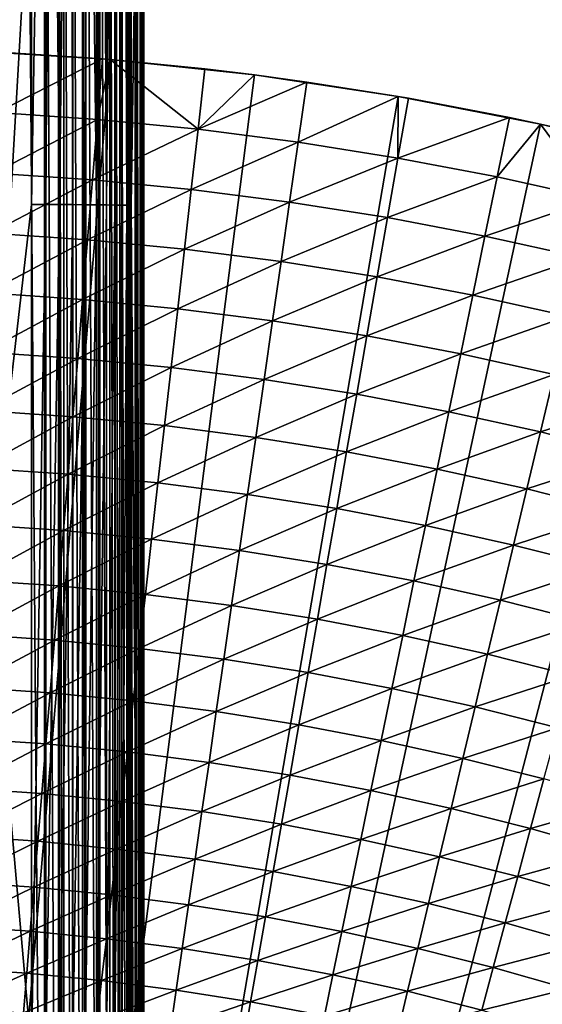
# Model space of a CAD drawing. Extents: x -136 to 136, y -249 to 36.
# Drawn here: x -98 to -94, y 20 to 28 of the extents above; entities that cross this region are included whole.
import ezdxf

# ---------------------------------------------------------------- set-up
doc = ezdxf.new("R2010")
doc.units = 0
doc.layers.add('L10', color=7, linetype='CONTINUOUS')
doc.layers.add('L4', color=7, linetype='CONTINUOUS')

msp = doc.modelspace()

# ---------------------------------------------------------------- linework, layer by layer
at = {"layer": 'L10', "color": 7}
for points in [[(-100, 0, -286.1822), (-98.83287, 27.47522, -286.1822), (-97.66784, 27.40093, -286.1822)], [(-100, 0, -286.1822), (-97.66784, 27.40093, -286.1822), (-96.50701, 27.27726, -286.1822)], [(-98.83287, 27.47522, -286.1822), (-98.55388, 27.46195, -281.1822), (-97.72907, 27.40607, -281.1822)], [(-98.83287, 27.47522, -286.1822), (-97.72907, 27.40607, -281.1822), (-97.66784, 27.40093, -286.1822)], [(-97.72907, 27.40607, -281.1822), (-98.55388, 27.46195, -281.1822), (-98.57954, 26.97477, -281.1703)], [(-98.57954, 26.97477, -281.1703), (-97.76935, 26.91988, -281.1703), (-97.72907, 27.40607, -281.1822)], [(-97.72907, 27.40607, -281.1822), (-97.76935, 26.91988, -281.1703), (-97.66784, 27.40093, -281.1822)], [(-96.96119, 26.84067, -281.1703), (-97.66784, 27.40093, -281.1822), (-97.76935, 26.91988, -281.1703)], [(-97.72907, 27.40607, -281.1822), (-97.66784, 27.40093, -281.1822), (-97.66784, 27.40093, -286.1822)], [(-96.90631, 27.32543, -281.1822), (-97.66784, 27.40093, -281.1822), (-96.96119, 26.84067, -281.1703)], [(-97.66784, 27.40093, -286.1822), (-97.66784, 27.40093, -281.1822), (-96.90631, 27.32543, -281.1822)], [(-97.66784, 27.40093, -286.1822), (-96.90631, 27.32543, -281.1822), (-96.50701, 27.27726, -286.1822)], [(-96.96119, 26.84067, -281.1703), (-96.50701, 27.27726, -281.1822), (-96.90631, 27.32543, -281.1822)], [(-96.50701, 27.27726, -281.1822), (-96.50701, 27.27726, -286.1822), (-96.90631, 27.32543, -281.1822)], [(-96.50701, 27.27726, -286.1822), (-95.35248, 27.10444, -286.1822), (-100, 0, -286.1822)], [(-96.96119, 26.84067, -281.1703), (-96.08634, 27.22009, -281.1822), (-96.50701, 27.27726, -281.1822)], [(-96.08634, 27.22009, -281.1822), (-95.35248, 27.10444, -286.1822), (-96.50701, 27.27726, -286.1822)], [(-96.08634, 27.22009, -281.1822), (-96.50701, 27.27726, -286.1822), (-96.50701, 27.27726, -281.1822)], [(-96.15577, 26.7372, -281.1703), (-96.08634, 27.22009, -281.1822), (-96.96119, 26.84067, -281.1703)], [(-96.15577, 26.7372, -281.1703), (-95.35248, 27.10444, -281.1822), (-96.08634, 27.22009, -281.1822)], [(-95.35248, 27.10444, -281.1822), (-95.35248, 27.10444, -286.1822), (-96.08634, 27.22009, -281.1822)], [(-100, 0, -286.1822), (-95.35248, 27.10444, -286.1822), (-94.20632, 26.88277, -286.1822)], [(-95.35383, 26.60957, -281.1703), (-95.35248, 27.10444, -281.1822), (-96.15577, 26.7372, -281.1703)], [(-95.35383, 26.60957, -281.1703), (-95.26991, 27.09015, -281.1822), (-95.35248, 27.10444, -281.1822)], [(-94.45776, 26.93573, -281.1822), (-95.26991, 27.09015, -281.1822), (-95.35383, 26.60957, -281.1703)], [(-95.35248, 27.10444, -281.1822), (-95.26991, 27.09015, -281.1822), (-95.35248, 27.10444, -286.1822)], [(-95.35248, 27.10444, -286.1822), (-95.26991, 27.09015, -281.1822), (-94.45776, 26.93573, -281.1822)], [(-95.35248, 27.10444, -286.1822), (-94.45776, 26.93573, -281.1822), (-94.20632, 26.88277, -286.1822)], [(-98.57954, 26.97477, -281.1703), (-98.60513, 26.48875, -281.1346), (-97.76935, 26.91988, -281.1703)], [(-95.35383, 26.60957, -281.1703), (-94.55608, 26.45789, -281.1703), (-94.45776, 26.93573, -281.1822)], [(-94.45776, 26.93573, -281.1822), (-94.55608, 26.45789, -281.1703), (-94.20632, 26.88277, -281.1822)], [(-94.20632, 26.88277, -281.1822), (-94.20632, 26.88277, -286.1822), (-94.45776, 26.93573, -281.1822)], [(-100, 0, -286.1822), (-94.20632, 26.88277, -286.1822), (-93.0706, 26.61266, -286.1822)], [(-97.80955, 26.43485, -281.1346), (-97.76935, 26.91988, -281.1703), (-98.60513, 26.48875, -281.1346)], [(-96.96119, 26.84067, -281.1703), (-97.76935, 26.91988, -281.1703), (-97.80955, 26.43485, -281.1346)], [(-94.55608, 26.45789, -281.1703), (-93.76325, 26.28229, -281.1703), (-94.20632, 26.88277, -281.1822)], [(-93.76325, 26.28229, -281.1703), (-93.65062, 26.75697, -281.1822), (-94.20632, 26.88277, -281.1822)], [(-93.65062, 26.75697, -281.1822), (-93.0706, 26.61266, -286.1822), (-94.20632, 26.88277, -286.1822)], [(-93.65062, 26.75697, -281.1822), (-94.20632, 26.88277, -286.1822), (-94.20632, 26.88277, -281.1822)], [(-97.80955, 26.43485, -281.1346), (-97.01594, 26.35706, -281.1346), (-96.96119, 26.84067, -281.1703)], [(-96.96119, 26.84067, -281.1703), (-97.01594, 26.35706, -281.1346), (-96.15577, 26.7372, -281.1703)], [(-97.01594, 26.35706, -281.1346), (-96.22504, 26.25546, -281.1346), (-96.15577, 26.7372, -281.1703)], [(-96.15577, 26.7372, -281.1703), (-96.22504, 26.25546, -281.1346), (-95.35383, 26.60957, -281.1703)], [(-93.0706, 26.61266, -286.1822), (-91.94737, 26.29459, -286.1822), (-100, 0, -286.1822)], [(-96.22504, 26.25546, -281.1346), (-95.43754, 26.13012, -281.1346), (-95.35383, 26.60957, -281.1703)], [(-95.35383, 26.60957, -281.1703), (-95.43754, 26.13012, -281.1346), (-94.55608, 26.45789, -281.1703)], [(-97.80955, 26.43485, -281.1346), (-98.60513, 26.48875, -281.1346), (-98.6306, 26.00504, -281.0752)], [(-95.43754, 26.13012, -281.1346), (-94.65417, 25.98118, -281.1346), (-94.55608, 26.45789, -281.1703)], [(-94.55608, 26.45789, -281.1703), (-94.65417, 25.98118, -281.1346), (-93.76325, 26.28229, -281.1703)], [(-98.6306, 26.00504, -281.0752), (-97.84954, 25.95213, -281.0752), (-97.80955, 26.43485, -281.1346)], [(-97.80955, 26.43485, -281.1346), (-97.84954, 25.95213, -281.0752), (-97.01594, 26.35706, -281.1346)], [(-100, 0, -286.1822), (-91.94737, 26.29459, -286.1822), (-90.83866, 25.92913, -286.1822)], [(-97.84954, 25.95213, -281.0752), (-97.07043, 25.87577, -281.0752), (-97.01594, 26.35706, -281.1346)], [(-97.01594, 26.35706, -281.1346), (-97.07043, 25.87577, -281.0752), (-96.22504, 26.25546, -281.1346)], [(-97.07043, 25.87577, -281.0752), (-96.29397, 25.77602, -281.0752), (-96.22504, 26.25546, -281.1346)], [(-96.22504, 26.25546, -281.1346), (-96.29397, 25.77602, -281.0752), (-95.43754, 26.13012, -281.1346)], [(-94.65417, 25.98118, -281.1346), (-93.87563, 25.80875, -281.1346), (-93.76325, 26.28229, -281.1703)], [(-96.29397, 25.77602, -281.0752), (-95.52085, 25.65297, -281.0752), (-95.43754, 26.13012, -281.1346)], [(-95.43754, 26.13012, -281.1346), (-95.52085, 25.65297, -281.0752), (-94.65417, 25.98118, -281.1346)], [(-98.6306, 26.00504, -281.0752), (-98.65589, 25.52481, -280.9922), (-97.84954, 25.95213, -281.0752)], [(-95.52085, 25.65297, -281.0752), (-94.75179, 25.50674, -281.0752), (-94.65417, 25.98118, -281.1346)], [(-94.65417, 25.98118, -281.1346), (-94.75179, 25.50674, -281.0752), (-93.87563, 25.80875, -281.1346)], [(-100, 0, -286.1822), (-90.83866, 25.92913, -286.1822), (-89.74645, 25.51695, -286.1822)], [(-98.65589, 25.52481, -280.9922), (-97.88926, 25.47288, -280.9922), (-97.84954, 25.95213, -281.0752)], [(-97.84954, 25.95213, -281.0752), (-97.88926, 25.47288, -280.9922), (-97.07043, 25.87577, -281.0752)], [(-97.88926, 25.47288, -280.9922), (-97.12453, 25.39792, -280.9922), (-97.07043, 25.87577, -281.0752)], [(-97.07043, 25.87577, -281.0752), (-97.12453, 25.39792, -280.9922), (-96.29397, 25.77602, -281.0752)], [(-97.12453, 25.39792, -280.9922), (-96.36241, 25.30001, -280.9922), (-96.29397, 25.77602, -281.0752)], [(-96.29397, 25.77602, -281.0752), (-96.36241, 25.30001, -280.9922), (-95.52085, 25.65297, -281.0752)], [(-94.75179, 25.50674, -281.0752), (-93.98746, 25.33746, -281.0752), (-93.87563, 25.80875, -281.1346)], [(-96.36241, 25.30001, -280.9922), (-95.60357, 25.17924, -280.9922), (-95.52085, 25.65297, -281.0752)], [(-95.52085, 25.65297, -281.0752), (-95.60357, 25.17924, -280.9922), (-94.75179, 25.50674, -281.0752)], [(-89.74645, 25.51695, -286.1822), (-88.67272, 25.05878, -286.1822), (-100, 0, -286.1822)], [(-98.65589, 25.52481, -280.9922), (-98.68093, 25.04919, -280.8859), (-97.88926, 25.47288, -280.9922)], [(-95.60357, 25.17924, -280.9922), (-94.8487, 25.03571, -280.9922), (-94.75179, 25.50674, -281.0752)], [(-94.75179, 25.50674, -281.0752), (-94.8487, 25.03571, -280.9922), (-93.98746, 25.33746, -281.0752)], [(-98.68093, 25.04919, -280.8859), (-97.92859, 24.99822, -280.8859), (-97.88926, 25.47288, -280.9922)], [(-97.88926, 25.47288, -280.9922), (-97.92859, 24.99822, -280.8859), (-97.12453, 25.39792, -280.9922)], [(-97.92859, 24.99822, -280.8859), (-97.17811, 24.92466, -280.8859), (-97.12453, 25.39792, -280.9922)], [(-97.12453, 25.39792, -280.9922), (-97.17811, 24.92466, -280.8859), (-96.36241, 25.30001, -280.9922)], [(-97.17811, 24.92466, -280.8859), (-96.43019, 24.82858, -280.8859), (-96.36241, 25.30001, -280.9922)], [(-96.36241, 25.30001, -280.9922), (-96.43019, 24.82858, -280.8859), (-95.60357, 25.17924, -280.9922)], [(-94.09849, 24.86956, -280.9922), (-93.98746, 25.33746, -281.0752), (-94.8487, 25.03571, -280.9922)], [(-96.43019, 24.82858, -280.8859), (-95.68549, 24.71006, -280.8859), (-95.60357, 25.17924, -280.9922)], [(-95.60357, 25.17924, -280.9922), (-95.68549, 24.71006, -280.8859), (-94.8487, 25.03571, -280.9922)], [(-100, 0, -286.1822), (-88.67272, 25.05878, -286.1822), (-87.6194, 24.55546, -286.1822)], [(-98.68093, 25.04919, -280.8859), (-98.70568, 24.57931, -280.7565), (-97.92859, 24.99822, -280.8859)], [(-94.94469, 24.5692, -280.8859), (-94.8487, 25.03571, -280.9922), (-95.68549, 24.71006, -280.8859)], [(-94.09849, 24.86956, -280.9922), (-94.8487, 25.03571, -280.9922), (-94.94469, 24.5692, -280.8859)], [(-98.70568, 24.57931, -280.7565), (-97.96744, 24.5293, -280.7565), (-97.92859, 24.99822, -280.8859)], [(-97.92859, 24.99822, -280.8859), (-97.96744, 24.5293, -280.7565), (-97.17811, 24.92466, -280.8859)], [(-97.96744, 24.5293, -280.7565), (-97.23105, 24.45712, -280.7565), (-97.17811, 24.92466, -280.8859)], [(-97.17811, 24.92466, -280.8859), (-97.23105, 24.45712, -280.7565), (-96.43019, 24.82858, -280.8859)], [(-94.20846, 24.40614, -280.8859), (-94.09849, 24.86956, -280.9922), (-94.94469, 24.5692, -280.8859)], [(-93.35362, 24.68093, -280.9922), (-94.09849, 24.86956, -280.9922), (-94.20846, 24.40614, -280.8859)], [(-97.23105, 24.45712, -280.7565), (-96.49715, 24.36284, -280.7565), (-96.43019, 24.82858, -280.8859)], [(-96.43019, 24.82858, -280.8859), (-96.49715, 24.36284, -280.7565), (-95.68549, 24.71006, -280.8859)], [(-95.76642, 24.24654, -280.7565), (-95.68549, 24.71006, -280.8859), (-96.49715, 24.36284, -280.7565)], [(-94.94469, 24.5692, -280.8859), (-95.68549, 24.71006, -280.8859), (-95.76642, 24.24654, -280.7565)], [(-93.47746, 24.22103, -280.8859), (-93.35362, 24.68093, -280.9922), (-94.20846, 24.40614, -280.8859)], [(-100, 0, -286.1822), (-87.6194, 24.55546, -286.1822), (-86.58839, 24.00789, -286.1822)], [(-98.70568, 24.57931, -280.7565), (-98.73006, 24.11631, -280.6043), (-97.96744, 24.5293, -280.7565)], [(-95.03952, 24.10833, -280.7565), (-94.94469, 24.5692, -280.8859), (-95.76642, 24.24654, -280.7565)], [(-94.20846, 24.40614, -280.8859), (-94.94469, 24.5692, -280.8859), (-95.03952, 24.10833, -280.7565)], [(-98.73006, 24.11631, -280.6043), (-98.00573, 24.06724, -280.6043), (-97.96744, 24.5293, -280.7565)], [(-97.96744, 24.5293, -280.7565), (-98.00573, 24.06724, -280.6043), (-97.23105, 24.45712, -280.7565)], [(-98.00573, 24.06724, -280.6043), (-97.28321, 23.99641, -280.6043), (-97.23105, 24.45712, -280.7565)], [(-97.23105, 24.45712, -280.7565), (-97.28321, 23.99641, -280.6043), (-96.49715, 24.36284, -280.7565)], [(-94.3171, 23.94833, -280.7565), (-94.20846, 24.40614, -280.8859), (-95.03952, 24.10833, -280.7565)], [(-93.47746, 24.22103, -280.8859), (-94.20846, 24.40614, -280.8859), (-94.3171, 23.94833, -280.7565)], [(-96.56314, 23.90391, -280.6043), (-96.49715, 24.36284, -280.7565), (-97.28321, 23.99641, -280.6043)], [(-95.76642, 24.24654, -280.7565), (-96.49715, 24.36284, -280.7565), (-96.56314, 23.90391, -280.6043)], [(-95.84617, 23.7898, -280.6043), (-95.76642, 24.24654, -280.7565), (-96.56314, 23.90391, -280.6043)], [(-95.03952, 24.10833, -280.7565), (-95.76642, 24.24654, -280.7565), (-95.84617, 23.7898, -280.6043)], [(-94.3171, 23.94833, -280.7565), (-93.59982, 23.76669, -280.7565), (-93.47746, 24.22103, -280.8859)], [(-98.73006, 24.11631, -280.6043), (-98.75402, 23.66126, -280.4296), (-98.00573, 24.06724, -280.6043)], [(-95.13296, 23.65419, -280.6043), (-95.03952, 24.10833, -280.7565), (-95.84617, 23.7898, -280.6043)], [(-94.3171, 23.94833, -280.7565), (-95.03952, 24.10833, -280.7565), (-95.13296, 23.65419, -280.6043)], [(-86.58839, 24.00789, -286.1822), (-85.58155, 23.41705, -286.1822), (-100, 0, -286.1822)], [(-98.75402, 23.66126, -280.4296), (-98.04336, 23.61312, -280.4296), (-98.00573, 24.06724, -280.6043)], [(-98.00573, 24.06724, -280.6043), (-98.04336, 23.61312, -280.4296), (-97.28321, 23.99641, -280.6043)], [(-97.33447, 23.54364, -280.4296), (-97.28321, 23.99641, -280.6043), (-98.04336, 23.61312, -280.4296)], [(-96.56314, 23.90391, -280.6043), (-97.28321, 23.99641, -280.6043), (-97.33447, 23.54364, -280.4296)], [(-95.13296, 23.65419, -280.6043), (-94.42415, 23.49721, -280.6043), (-94.3171, 23.94833, -280.7565)], [(-94.3171, 23.94833, -280.7565), (-94.42415, 23.49721, -280.6043), (-93.59982, 23.76669, -280.7565)], [(-96.62799, 23.45287, -280.4296), (-96.56314, 23.90391, -280.6043), (-97.33447, 23.54364, -280.4296)], [(-95.84617, 23.7898, -280.6043), (-96.56314, 23.90391, -280.6043), (-96.62799, 23.45287, -280.4296)], [(-95.92455, 23.34092, -280.4296), (-95.84617, 23.7898, -280.6043), (-96.62799, 23.45287, -280.4296)], [(-95.13296, 23.65419, -280.6043), (-95.84617, 23.7898, -280.6043), (-95.92455, 23.34092, -280.4296)], [(-94.42415, 23.49721, -280.6043), (-93.72038, 23.31899, -280.6043), (-93.59982, 23.76669, -280.7565)], [(-98.75402, 23.66126, -280.4296), (-98.77751, 23.21527, -280.2329), (-98.04336, 23.61312, -280.4296)], [(-98.08024, 23.16803, -280.2329), (-98.04336, 23.61312, -280.4296), (-98.77751, 23.21527, -280.2329)], [(-97.33447, 23.54364, -280.4296), (-98.04336, 23.61312, -280.4296), (-98.08024, 23.16803, -280.2329)], [(-95.92455, 23.34092, -280.4296), (-95.2248, 23.20787, -280.4296), (-95.13296, 23.65419, -280.6043)], [(-95.13296, 23.65419, -280.6043), (-95.2248, 23.20787, -280.4296), (-94.42415, 23.49721, -280.6043)], [(-97.38471, 23.09986, -280.2329), (-97.33447, 23.54364, -280.4296), (-98.08024, 23.16803, -280.2329)], [(-96.62799, 23.45287, -280.4296), (-97.33447, 23.54364, -280.4296), (-97.38471, 23.09986, -280.2329)], [(-96.69154, 23.01081, -280.2329), (-96.62799, 23.45287, -280.4296), (-97.38471, 23.09986, -280.2329)], [(-95.92455, 23.34092, -280.4296), (-96.62799, 23.45287, -280.4296), (-96.69154, 23.01081, -280.2329)], [(-95.2248, 23.20787, -280.4296), (-94.52936, 23.05385, -280.4296), (-94.42415, 23.49721, -280.6043)], [(-94.42415, 23.49721, -280.6043), (-94.52936, 23.05385, -280.4296), (-93.72038, 23.31899, -280.6043)], [(-100, 0, -286.1822), (-85.58155, 23.41705, -286.1822), (-84.60069, 22.78402, -286.1822)], [(-96.69154, 23.01081, -280.2329), (-96.00137, 22.90097, -280.2329), (-95.92455, 23.34092, -280.4296)], [(-95.92455, 23.34092, -280.4296), (-96.00137, 22.90097, -280.2329), (-95.2248, 23.20787, -280.4296)], [(-94.52936, 23.05385, -280.4296), (-93.83887, 22.87899, -280.4296), (-93.72038, 23.31899, -280.6043)], [(-98.08024, 23.16803, -280.2329), (-98.77751, 23.21527, -280.2329), (-98.80046, 22.77939, -280.0147)], [(-96.00137, 22.90097, -280.2329), (-95.3148, 22.77043, -280.2329), (-95.2248, 23.20787, -280.4296)], [(-95.2248, 23.20787, -280.4296), (-95.3148, 22.77043, -280.2329), (-94.52936, 23.05385, -280.4296)], [(-98.11629, 22.73304, -280.0147), (-98.08024, 23.16803, -280.2329), (-98.80046, 22.77939, -280.0147)], [(-97.38471, 23.09986, -280.2329), (-98.08024, 23.16803, -280.2329), (-98.11629, 22.73304, -280.0147)], [(-97.43381, 22.66615, -280.0147), (-97.38471, 23.09986, -280.2329), (-98.11629, 22.73304, -280.0147)], [(-96.69154, 23.01081, -280.2329), (-97.38471, 23.09986, -280.2329), (-97.43381, 22.66615, -280.0147)], [(-95.3148, 22.77043, -280.2329), (-94.63248, 22.61931, -280.2329), (-94.52936, 23.05385, -280.4296)], [(-94.52936, 23.05385, -280.4296), (-94.63248, 22.61931, -280.2329), (-93.83887, 22.87899, -280.4296)], [(-97.43381, 22.66615, -280.0147), (-96.75366, 22.57877, -280.0147), (-96.69154, 23.01081, -280.2329)], [(-96.69154, 23.01081, -280.2329), (-96.75366, 22.57877, -280.0147), (-96.00137, 22.90097, -280.2329)], [(-96.75366, 22.57877, -280.0147), (-96.07644, 22.47099, -280.0147), (-96.00137, 22.90097, -280.2329)], [(-96.00137, 22.90097, -280.2329), (-96.07644, 22.47099, -280.0147), (-95.3148, 22.77043, -280.2329)], [(-94.63248, 22.61931, -280.2329), (-93.955, 22.44774, -280.2329), (-93.83887, 22.87899, -280.4296)], [(-100, 0, -286.1822), (-84.60069, 22.78402, -286.1822), (-83.64759, 22.10992, -286.1822)], [(-98.11629, 22.73304, -280.0147), (-98.80046, 22.77939, -280.0147), (-98.82283, 22.35467, -279.7754)], [(-98.15141, 22.30918, -279.7754), (-98.11629, 22.73304, -280.0147), (-98.82283, 22.35467, -279.7754)], [(-97.43381, 22.66615, -280.0147), (-98.11629, 22.73304, -280.0147), (-98.15141, 22.30918, -279.7754)], [(-96.07644, 22.47099, -280.0147), (-95.40277, 22.3429, -280.0147), (-95.3148, 22.77043, -280.2329)], [(-95.3148, 22.77043, -280.2329), (-95.40277, 22.3429, -280.0147), (-94.63248, 22.61931, -280.2329)], [(-98.15141, 22.30918, -279.7754), (-97.48166, 22.24354, -279.7754), (-97.43381, 22.66615, -280.0147)], [(-97.43381, 22.66615, -280.0147), (-97.48166, 22.24354, -279.7754), (-96.75366, 22.57877, -280.0147)], [(-97.48166, 22.24354, -279.7754), (-96.81419, 22.15779, -279.7754), (-96.75366, 22.57877, -280.0147)], [(-96.75366, 22.57877, -280.0147), (-96.81419, 22.15779, -279.7754), (-96.07644, 22.47099, -280.0147)], [(-95.40277, 22.3429, -280.0147), (-94.73325, 22.19462, -280.0147), (-94.63248, 22.61931, -280.2329)], [(-94.63248, 22.61931, -280.2329), (-94.73325, 22.19462, -280.0147), (-93.955, 22.44774, -280.2329)], [(-96.81419, 22.15779, -279.7754), (-96.1496, 22.05201, -279.7754), (-96.07644, 22.47099, -280.0147)], [(-96.07644, 22.47099, -280.0147), (-96.1496, 22.05201, -279.7754), (-95.40277, 22.3429, -280.0147)], [(-94.73325, 22.19462, -280.0147), (-94.06849, 22.02628, -280.0147), (-93.955, 22.44774, -280.2329)], [(-98.15141, 22.30918, -279.7754), (-98.82283, 22.35467, -279.7754), (-98.84455, 21.9421, -279.5156)], [(-96.1496, 22.05201, -279.7754), (-95.48849, 21.92631, -279.7754), (-95.40277, 22.3429, -280.0147)], [(-95.40277, 22.3429, -280.0147), (-95.48849, 21.92631, -279.7754), (-94.73325, 22.19462, -280.0147)], [(-98.84455, 21.9421, -279.5156), (-98.18553, 21.89746, -279.5156), (-98.15141, 22.30918, -279.7754)], [(-98.15141, 22.30918, -279.7754), (-98.18553, 21.89746, -279.5156), (-97.48166, 22.24354, -279.7754)], [(-98.18553, 21.89746, -279.5156), (-97.52814, 21.83302, -279.5156), (-97.48166, 22.24354, -279.7754)], [(-97.48166, 22.24354, -279.7754), (-97.52814, 21.83302, -279.5156), (-96.81419, 22.15779, -279.7754)], [(-95.48849, 21.92631, -279.7754), (-94.83145, 21.78079, -279.7754), (-94.73325, 22.19462, -280.0147)], [(-94.73325, 22.19462, -280.0147), (-94.83145, 21.78079, -279.7754), (-94.06849, 22.02628, -280.0147)], [(-83.64759, 22.10992, -286.1822), (-82.72395, 21.39598, -286.1822), (-100, 0, -286.1822)], [(-97.52814, 21.83302, -279.5156), (-96.87299, 21.74886, -279.5156), (-96.81419, 22.15779, -279.7754)], [(-96.81419, 22.15779, -279.7754), (-96.87299, 21.74886, -279.5156), (-96.1496, 22.05201, -279.7754)], [(-96.87299, 21.74886, -279.5156), (-96.22066, 21.64503, -279.5156), (-96.1496, 22.05201, -279.7754)], [(-96.1496, 22.05201, -279.7754), (-96.22066, 21.64503, -279.5156), (-95.48849, 21.92631, -279.7754)], [(-94.83145, 21.78079, -279.7754), (-94.17909, 21.61559, -279.7754), (-94.06849, 22.02628, -280.0147)], [(-98.84455, 21.9421, -279.5156), (-98.86558, 21.54268, -279.2361), (-98.18553, 21.89746, -279.5156)], [(-98.86558, 21.54268, -279.2361), (-98.21855, 21.49885, -279.2361), (-98.18553, 21.89746, -279.5156)], [(-98.18553, 21.89746, -279.5156), (-98.21855, 21.49885, -279.2361), (-97.52814, 21.83302, -279.5156)], [(-96.22066, 21.64503, -279.5156), (-95.57175, 21.52165, -279.5156), (-95.48849, 21.92631, -279.7754)], [(-95.48849, 21.92631, -279.7754), (-95.57175, 21.52165, -279.5156), (-94.83145, 21.78079, -279.7754)], [(-98.21855, 21.49885, -279.2361), (-97.57313, 21.43559, -279.2361), (-97.52814, 21.83302, -279.5156)], [(-97.52814, 21.83302, -279.5156), (-97.57313, 21.43559, -279.2361), (-96.87299, 21.74886, -279.5156)], [(-95.57175, 21.52165, -279.5156), (-94.92684, 21.37882, -279.5156), (-94.83145, 21.78079, -279.7754)], [(-94.83145, 21.78079, -279.7754), (-94.92684, 21.37882, -279.5156), (-94.17909, 21.61559, -279.7754)], [(-97.57313, 21.43559, -279.2361), (-96.92991, 21.35295, -279.2361), (-96.87299, 21.74886, -279.5156)], [(-96.87299, 21.74886, -279.5156), (-96.92991, 21.35295, -279.2361), (-96.22066, 21.64503, -279.5156)], [(-96.92991, 21.35295, -279.2361), (-96.28946, 21.25102, -279.2361), (-96.22066, 21.64503, -279.5156)], [(-96.22066, 21.64503, -279.5156), (-96.28946, 21.25102, -279.2361), (-95.57175, 21.52165, -279.5156)], [(-98.86558, 21.54268, -279.2361), (-98.88587, 21.15736, -278.9373), (-98.21855, 21.49885, -279.2361)], [(-94.92684, 21.37882, -279.5156), (-94.28652, 21.21667, -279.5156), (-94.17909, 21.61559, -279.7754)], [(-94.17909, 21.61559, -279.7754), (-94.28652, 21.21667, -279.5156), (-93.53199, 21.43086, -279.7754)], [(-98.88587, 21.15736, -278.9373), (-98.25042, 21.11431, -278.9373), (-98.21855, 21.49885, -279.2361)], [(-98.21855, 21.49885, -279.2361), (-98.25042, 21.11431, -278.9373), (-97.57313, 21.43559, -279.2361)], [(-96.28946, 21.25102, -279.2361), (-95.65236, 21.12989, -279.2361), (-95.57175, 21.52165, -279.5156)], [(-95.57175, 21.52165, -279.5156), (-95.65236, 21.12989, -279.2361), (-94.92684, 21.37882, -279.5156)], [(-100, 0, -286.1822), (-82.72395, 21.39598, -286.1822), (-81.83144, 20.64349, -286.1822)], [(-98.25042, 21.11431, -278.9373), (-97.61654, 21.05218, -278.9373), (-97.57313, 21.43559, -279.2361)], [(-97.57313, 21.43559, -279.2361), (-97.61654, 21.05218, -278.9373), (-96.92991, 21.35295, -279.2361)], [(-93.65136, 21.03534, -279.5156), (-93.53199, 21.43086, -279.7754), (-94.28652, 21.21667, -279.5156)], [(-97.61654, 21.05218, -278.9373), (-96.98482, 20.97103, -278.9373), (-96.92991, 21.35295, -279.2361)], [(-96.92991, 21.35295, -279.2361), (-96.98482, 20.97103, -278.9373), (-96.28946, 21.25102, -279.2361)], [(-95.65236, 21.12989, -279.2361), (-95.01919, 20.98966, -279.2361), (-94.92684, 21.37882, -279.5156)], [(-94.92684, 21.37882, -279.5156), (-95.01919, 20.98966, -279.2361), (-94.28652, 21.21667, -279.5156)], [(-96.98482, 20.97103, -278.9373), (-96.35583, 20.87092, -278.9373), (-96.28946, 21.25102, -279.2361)], [(-96.28946, 21.25102, -279.2361), (-96.35583, 20.87092, -278.9373), (-95.65236, 21.12989, -279.2361)], [(-98.88587, 21.15736, -278.9373), (-98.90537, 20.78705, -278.6201), (-98.25042, 21.11431, -278.9373)], [(-94.39052, 20.83045, -279.2361), (-94.28652, 21.21667, -279.5156), (-95.01919, 20.98966, -279.2361)], [(-93.65136, 21.03534, -279.5156), (-94.28652, 21.21667, -279.5156), (-94.39052, 20.83045, -279.2361)], [(-98.90537, 20.78705, -278.6201), (-98.28104, 20.74476, -278.6201), (-98.25042, 21.11431, -278.9373)], [(-98.25042, 21.11431, -278.9373), (-98.28104, 20.74476, -278.6201), (-97.61654, 21.05218, -278.9373)], [(-96.35583, 20.87092, -278.9373), (-95.73012, 20.75195, -278.9373), (-95.65236, 21.12989, -279.2361)], [(-95.65236, 21.12989, -279.2361), (-95.73012, 20.75195, -278.9373), (-95.01919, 20.98966, -279.2361)], [(-98.28104, 20.74476, -278.6201), (-97.65826, 20.68372, -278.6201), (-97.61654, 21.05218, -278.9373)], [(-97.61654, 21.05218, -278.9373), (-97.65826, 20.68372, -278.6201), (-96.98482, 20.97103, -278.9373)], [(-95.10828, 20.61423, -278.9373), (-95.01919, 20.98966, -279.2361), (-95.73012, 20.75195, -278.9373)], [(-94.39052, 20.83045, -279.2361), (-95.01919, 20.98966, -279.2361), (-95.10828, 20.61423, -278.9373)], [(-94.39052, 20.83045, -279.2361), (-93.76692, 20.65243, -279.2361), (-93.65136, 21.03534, -279.5156)], [(-97.65826, 20.68372, -278.6201), (-97.0376, 20.60398, -278.6201), (-96.98482, 20.97103, -278.9373)], [(-96.98482, 20.97103, -278.9373), (-97.0376, 20.60398, -278.6201), (-96.35583, 20.87092, -278.9373)], [(-97.0376, 20.60398, -278.6201), (-96.41961, 20.50562, -278.6201), (-96.35583, 20.87092, -278.9373)], [(-96.35583, 20.87092, -278.9373), (-96.41961, 20.50562, -278.6201), (-95.73012, 20.75195, -278.9373)], [(-95.10828, 20.61423, -278.9373), (-94.49085, 20.45787, -278.9373), (-94.39052, 20.83045, -279.2361)], [(-94.39052, 20.83045, -279.2361), (-94.49085, 20.45787, -278.9373), (-93.76692, 20.65243, -279.2361)], [(-98.90537, 20.78705, -278.6201), (-98.92404, 20.43264, -278.2851), (-98.28104, 20.74476, -278.6201)], [(-95.80486, 20.38874, -278.6201), (-95.73012, 20.75195, -278.9373), (-96.41961, 20.50562, -278.6201)], [(-95.10828, 20.61423, -278.9373), (-95.73012, 20.75195, -278.9373), (-95.80486, 20.38874, -278.6201)], [(-98.92404, 20.43264, -278.2851), (-98.31035, 20.39107, -278.2851), (-98.28104, 20.74476, -278.6201)], [(-98.28104, 20.74476, -278.6201), (-98.31035, 20.39107, -278.2851), (-97.65826, 20.68372, -278.6201)], [(-98.31035, 20.39107, -278.2851), (-97.69819, 20.33106, -278.2851), (-97.65826, 20.68372, -278.6201)], [(-97.65826, 20.68372, -278.6201), (-97.69819, 20.33106, -278.2851), (-97.0376, 20.60398, -278.6201)], [(-100, 0, -286.1822), (-81.83144, 20.64349, -286.1822), (-80.97168, 19.85379, -286.1822)], [(-97.69819, 20.33106, -278.2851), (-97.0881, 20.25269, -278.2851), (-97.0376, 20.60398, -278.6201)], [(-97.0376, 20.60398, -278.6201), (-97.0881, 20.25269, -278.2851), (-96.41961, 20.50562, -278.6201)], [(-95.80486, 20.38874, -278.6201), (-95.1939, 20.25342, -278.6201), (-95.10828, 20.61423, -278.9373)], [(-95.10828, 20.61423, -278.9373), (-95.1939, 20.25342, -278.6201), (-94.49085, 20.45787, -278.9373)], [(-94.49085, 20.45787, -278.9373), (-93.87841, 20.28303, -278.9373), (-93.76692, 20.65243, -279.2361)], [(-98.92404, 20.43264, -278.2851), (-98.94182, 20.09497, -277.9332), (-98.31035, 20.39107, -278.2851)], [(-96.48065, 20.15601, -278.2851), (-96.41961, 20.50562, -278.6201), (-97.0881, 20.25269, -278.2851)], [(-95.80486, 20.38874, -278.6201), (-96.41961, 20.50562, -278.6201), (-96.48065, 20.15601, -278.2851)], [(-95.1939, 20.25342, -278.6201), (-94.58728, 20.09981, -278.6201), (-94.49085, 20.45787, -278.9373)], [(-94.49085, 20.45787, -278.9373), (-94.58728, 20.09981, -278.6201), (-93.87841, 20.28303, -278.9373)], [(-98.94182, 20.09497, -277.9332), (-98.33827, 20.05408, -277.9332), (-98.31035, 20.39107, -278.2851)], [(-98.31035, 20.39107, -278.2851), (-98.33827, 20.05408, -277.9332), (-97.69819, 20.33106, -278.2851)], [(-96.48065, 20.15601, -278.2851), (-95.87638, 20.04112, -278.2851), (-95.80486, 20.38874, -278.6201)], [(-95.80486, 20.38874, -278.6201), (-95.87638, 20.04112, -278.2851), (-95.1939, 20.25342, -278.6201)], [(-98.33827, 20.05408, -277.9332), (-97.73623, 19.99507, -277.9332), (-97.69819, 20.33106, -278.2851)], [(-97.69819, 20.33106, -278.2851), (-97.73623, 19.99507, -277.9332), (-97.0881, 20.25269, -278.2851)], [(-94.58728, 20.09981, -278.6201), (-93.98555, 19.92803, -278.6201), (-93.87841, 20.28303, -278.9373)], [(-97.13623, 19.91799, -277.9332), (-97.0881, 20.25269, -278.2851), (-97.73623, 19.99507, -277.9332)], [(-96.48065, 20.15601, -278.2851), (-97.0881, 20.25269, -278.2851), (-97.13623, 19.91799, -277.9332)], [(-95.87638, 20.04112, -278.2851), (-95.27584, 19.90811, -278.2851), (-95.1939, 20.25342, -278.6201)], [(-95.1939, 20.25342, -278.6201), (-95.27584, 19.90811, -278.2851), (-94.58728, 20.09981, -278.6201)], [(-97.13623, 19.91799, -277.9332), (-96.53881, 19.82291, -277.9332), (-96.48065, 20.15601, -278.2851)], [(-96.48065, 20.15601, -278.2851), (-96.53881, 19.82291, -277.9332), (-95.87638, 20.04112, -278.2851)], [(-98.94182, 20.09497, -277.9332), (-98.95868, 19.77484, -277.5653), (-98.33827, 20.05408, -277.9332)], [(-98.95868, 19.77484, -277.5653), (-98.36474, 19.7346, -277.5653), (-98.33827, 20.05408, -277.9332)], [(-98.33827, 20.05408, -277.9332), (-98.36474, 19.7346, -277.5653), (-97.73623, 19.99507, -277.9332)], [(-96.53881, 19.82291, -277.9332), (-95.94453, 19.70991, -277.9332), (-95.87638, 20.04112, -278.2851)], [(-95.87638, 20.04112, -278.2851), (-95.94453, 19.70991, -277.9332), (-95.27584, 19.90811, -278.2851)], [(-95.27584, 19.90811, -278.2851), (-94.67956, 19.75711, -278.2851), (-94.58728, 20.09981, -278.6201)], [(-94.58728, 20.09981, -278.6201), (-94.67956, 19.75711, -278.2851), (-93.98555, 19.92803, -278.6201)], [(-97.77229, 19.67653, -277.5653), (-97.73623, 19.99507, -277.9332), (-98.36474, 19.7346, -277.5653)], [(-97.13623, 19.91799, -277.9332), (-97.73623, 19.99507, -277.9332), (-97.77229, 19.67653, -277.5653)], [(-97.77229, 19.67653, -277.5653), (-97.18185, 19.60068, -277.5653), (-97.13623, 19.91799, -277.9332)], [(-97.13623, 19.91799, -277.9332), (-97.18185, 19.60068, -277.5653), (-96.53881, 19.82291, -277.9332)], [(-95.94453, 19.70991, -277.9332), (-95.35391, 19.57911, -277.9332), (-95.27584, 19.90811, -278.2851)], [(-95.27584, 19.90811, -278.2851), (-95.35391, 19.57911, -277.9332), (-94.67956, 19.75711, -278.2851)], [(-94.67956, 19.75711, -278.2851), (-94.0881, 19.58826, -278.2851), (-93.98555, 19.92803, -278.6201)], [(-80.97168, 19.85379, -286.1822), (-80.14621, 19.02832, -286.1822), (-100, 0, -286.1822)], [(-97.18185, 19.60068, -277.5653), (-96.59395, 19.50712, -277.5653), (-96.53881, 19.82291, -277.9332)], [(-96.53881, 19.82291, -277.9332), (-96.59395, 19.50712, -277.5653), (-95.94453, 19.70991, -277.9332)]]:
    msp.add_3dface(points, dxfattribs=at)
at = {"layer": 'L4', "color": 7}
for points in [[(-98.42597, 33.91931, -148.4822), (-98.35707, 33.78265, -148.4822), (-99.80491, 4.095356, -148.4822)], [(-99.80491, 4.095356, -148.4822), (-98.35707, 33.78265, -148.4822), (-98.19701, 12.6, -148.4822)], [(-98.19701, 12.6, -148.4822), (-98.35707, 33.78265, -148.4822), (-98.19701, 33.04, -148.4822)], [(-98.3055, 29.0935, -135.152), (-98.29911, 26.23524, -135.1204), (-98.29841, 33.05057, -135.2012)], [(-98.29911, 26.23524, -135.1204), (-98.18524, 33.05046, -135.2093), (-98.29841, 33.05057, -135.2012)], [(-98.18594, 26.23514, -135.1285), (-98.18524, 33.05046, -135.2093), (-98.29911, 26.23524, -135.1204)], [(-98.19701, 12.6, -148.4822), (-98.19701, 33.04, -148.4822), (-98.08253, 12.6, -148.4739)], [(-98.08253, 12.6, -148.4739), (-98.19701, 33.04, -148.4822), (-98.08253, 33.04, -148.4739)], [(-98.18594, 26.23514, -135.1285), (-98.14327, 33.05035, -135.2165), (-98.18524, 33.05046, -135.2093)], [(-98.07506, 26.23488, -135.1526), (-98.14327, 33.05035, -135.2165), (-98.18594, 26.23514, -135.1285)], [(-98.07506, 26.23488, -135.1526), (-98.07436, 33.05012, -135.2334), (-98.14327, 33.05035, -135.2165)], [(-98.08253, 12.6, -148.4739), (-98.08253, 33.04, -148.4739), (-98.04008, 12.6, -148.4666)], [(-98.04008, 12.6, -148.4666), (-98.08253, 33.04, -148.4739), (-98.04008, 33.04, -148.4666)], [(-97.99404, 33.04974, -135.2616), (-98.07436, 33.05012, -135.2334), (-98.07506, 26.23488, -135.1526)], [(-97.9687, 26.23446, -135.1921), (-97.99404, 33.04974, -135.2616), (-98.07506, 26.23488, -135.1526)], [(-98.04008, 12.6, -148.4666), (-98.04008, 33.04, -148.4666), (-97.97041, 12.6, -148.4494)], [(-97.97041, 12.6, -148.4494), (-98.04008, 33.04, -148.4666), (-97.97041, 33.04, -148.4494)], [(-97.9687, 26.23446, -135.1921), (-97.96799, 33.04959, -135.2729), (-97.99404, 33.04974, -135.2616)], [(-97.97041, 12.6, -148.4494), (-97.97041, 33.04, -148.4494), (-97.88925, 12.6, -148.4206)], [(-97.88925, 12.6, -148.4206), (-97.97041, 33.04, -148.4494), (-97.88925, 33.04, -148.4206)], [(-97.86899, 26.23388, -135.2462), (-97.96799, 33.04959, -135.2729), (-97.9687, 26.23446, -135.1921)], [(-97.86899, 26.23388, -135.2462), (-97.85639, 33.04876, -135.3348), (-97.96799, 33.04959, -135.2729)], [(-97.88925, 12.6, -148.4206), (-97.88925, 33.04, -148.4206), (-97.86295, 12.6, -148.4091)], [(-97.86295, 12.6, -148.4091), (-97.88925, 33.04, -148.4206), (-97.86295, 33.04, -148.4091)], [(-97.77794, 26.23316, -135.3139), (-97.85639, 33.04876, -135.3348), (-97.86899, 26.23388, -135.2462)], [(-97.86295, 12.6, -148.4091), (-97.86295, 33.04, -148.4091), (-97.76237, 12.6, -148.3538)], [(-97.76237, 12.6, -148.3538), (-97.86295, 33.04, -148.4091), (-97.76237, 33.04, -148.3538)], [(-97.77794, 26.23316, -135.3139), (-97.77724, 33.04796, -135.3947), (-97.85639, 33.04876, -135.3348)], [(-97.73555, 33.04745, -135.4332), (-97.77724, 33.04796, -135.3947), (-97.77794, 26.23316, -135.3139)], [(-97.69739, 26.23232, -135.3938), (-97.73555, 33.04745, -135.4332), (-97.77794, 26.23316, -135.3139)], [(-97.76237, 12.6, -148.3538), (-97.76237, 33.04, -148.3538), (-97.75038, 12.6, -148.3459)], [(-97.75038, 12.6, -148.3459), (-97.76237, 33.04, -148.3538), (-97.75038, 33.04, -148.3459)], [(-97.75038, 12.6, -148.3459), (-97.75038, 33.04, -148.3459), (-97.67073, 12.6, -148.2847)], [(-97.67073, 12.6, -148.2847), (-97.75038, 33.04, -148.3459), (-97.67073, 33.04, -148.2847)], [(-97.69739, 26.23232, -135.3938), (-97.69669, 33.04689, -135.4746), (-97.73555, 33.04745, -135.4332)], [(-97.63609, 33.04584, -135.5533), (-97.69669, 33.04689, -135.4746), (-97.69739, 26.23232, -135.3938)], [(-97.62896, 26.23136, -135.4843), (-97.63609, 33.04584, -135.5533), (-97.69739, 26.23232, -135.3938)], [(-97.67073, 12.6, -148.2847), (-97.67073, 33.04, -148.2847), (-97.62886, 12.6, -148.2454)], [(-97.62886, 12.6, -148.2454), (-97.67073, 33.04, -148.2847), (-97.62886, 33.04, -148.2454)], [(-97.62896, 26.23136, -135.4843), (-97.62825, 33.04569, -135.5651), (-97.63609, 33.04584, -135.5533)], [(-97.57401, 26.23031, -135.5836), (-97.62825, 33.04569, -135.5651), (-97.62896, 26.23136, -135.4843)], [(-97.62886, 12.6, -148.2454), (-97.62886, 33.04, -148.2454), (-97.58993, 12.6, -148.2032)], [(-97.58993, 12.6, -148.2032), (-97.62886, 33.04, -148.2454), (-97.58993, 33.04, -148.2032)], [(-97.57401, 26.23031, -135.5836), (-97.56181, 33.04403, -135.6903), (-97.62825, 33.04569, -135.5651)], [(-97.58993, 12.6, -148.2032), (-97.58993, 33.04, -148.2032), (-97.52942, 12.6, -148.123)], [(-97.52942, 12.6, -148.123), (-97.58993, 33.04, -148.2032), (-97.52942, 33.04, -148.123)], [(-97.53366, 26.2292, -135.6896), (-97.56181, 33.04403, -135.6903), (-97.57401, 26.23031, -135.5836)], [(-97.53366, 26.2292, -135.6896), (-97.53296, 33.04296, -135.7704), (-97.56181, 33.04403, -135.6903)], [(-97.50872, 26.22803, -135.8003), (-97.53296, 33.04296, -135.7704), (-97.53366, 26.2292, -135.6896)], [(-97.50872, 26.22803, -135.8003), (-97.51552, 33.04205, -135.8392), (-97.53296, 33.04296, -135.7704)], [(-97.52942, 12.6, -148.123), (-97.52942, 33.04, -148.123), (-97.52162, 12.6, -148.1109)], [(-97.52162, 12.6, -148.1109), (-97.52942, 33.04, -148.123), (-97.52162, 33.04, -148.1109)], [(-97.52162, 12.6, -148.1109), (-97.52162, 33.04, -148.1109), (-97.46721, 12.6, -148.0099)], [(-97.46721, 12.6, -148.0099), (-97.52162, 33.04, -148.1109), (-97.46721, 33.04, -148.0099)], [(-97.49969, 26.22684, -135.9134), (-97.49898, 33.04, -135.9942), (-97.51552, 33.04205, -135.8392)], [(-97.49969, 26.22684, -135.9134), (-97.51552, 33.04205, -135.8392), (-97.50872, 26.22803, -135.8003)], [(-97.49969, 26.22684, -135.9134), (-97.39704, 12.6, -147.6752), (-97.39704, 33.04, -147.6752)], [(-97.49969, 26.22684, -135.9134), (-97.39704, 33.04, -147.6752), (-97.49898, 33.04, -135.9942)], [(-97.46721, 12.6, -148.0099), (-97.46721, 33.04, -148.0099), (-97.45592, 12.6, -147.9835)], [(-97.45592, 12.6, -147.9835), (-97.46721, 33.04, -148.0099), (-97.45592, 33.04, -147.9835)], [(-97.45592, 12.6, -147.9835), (-97.45592, 33.04, -147.9835), (-97.42783, 12.6, -147.9021)], [(-97.42783, 12.6, -147.9021), (-97.45592, 33.04, -147.9835), (-97.42783, 33.04, -147.9021)], [(-97.42783, 12.6, -147.9021), (-97.42783, 33.04, -147.9021), (-97.41121, 12.6, -147.8322)], [(-97.41121, 12.6, -147.8322), (-97.42783, 33.04, -147.9021), (-97.41121, 33.04, -147.8322)], [(-97.41121, 12.6, -147.8322), (-97.41121, 33.04, -147.8322), (-97.40428, 12.6, -147.7897)], [(-97.40428, 12.6, -147.7897), (-97.41121, 33.04, -147.8322), (-97.40428, 33.04, -147.7897)], [(-97.40428, 12.6, -147.7897), (-97.40428, 33.04, -147.7897), (-97.39704, 12.6, -147.6752)], [(-97.39704, 12.6, -147.6752), (-97.40428, 33.04, -147.7897), (-97.39704, 33.04, -147.6752)], [(-98.98293, 29.12505, -135.152), (-98.64439, 23.27499, -135.0909), (-98.3055, 29.0935, -135.152)], [(-98.3055, 29.0935, -135.152), (-98.64439, 23.27499, -135.0909), (-98.29911, 26.23524, -135.1204)], [(-98.64439, 23.27499, -135.0909), (-98.29965, 19.41971, -135.0582), (-98.29911, 26.23524, -135.1204)], [(-98.29965, 19.41971, -135.0582), (-98.18594, 26.23514, -135.1285), (-98.29911, 26.23524, -135.1204)], [(-98.18649, 19.41964, -135.0663), (-98.18594, 26.23514, -135.1285), (-98.29965, 19.41971, -135.0582)], [(-98.18649, 19.41964, -135.0663), (-98.07506, 26.23488, -135.1526), (-98.18594, 26.23514, -135.1285)], [(-98.0756, 19.41944, -135.0903), (-98.07506, 26.23488, -135.1526), (-98.18649, 19.41964, -135.0663)], [(-98.0756, 19.41944, -135.0903), (-97.9687, 26.23446, -135.1921), (-98.07506, 26.23488, -135.1526)], [(-97.96924, 19.41913, -135.1298), (-97.9687, 26.23446, -135.1921), (-98.0756, 19.41944, -135.0903)], [(-97.96924, 19.41913, -135.1298), (-97.86899, 26.23388, -135.2462), (-97.9687, 26.23446, -135.1921)], [(-97.86953, 19.4187, -135.184), (-97.86899, 26.23388, -135.2462), (-97.96924, 19.41913, -135.1298)], [(-97.86953, 19.4187, -135.184), (-97.77794, 26.23316, -135.3139), (-97.86899, 26.23388, -135.2462)], [(-97.77849, 19.41817, -135.2517), (-97.77794, 26.23316, -135.3139), (-97.86953, 19.4187, -135.184)], [(-97.77849, 19.41817, -135.2517), (-97.69739, 26.23232, -135.3938), (-97.77794, 26.23316, -135.3139)], [(-97.69794, 19.41754, -135.3316), (-97.69739, 26.23232, -135.3938), (-97.77849, 19.41817, -135.2517)], [(-97.69794, 19.41754, -135.3316), (-97.62896, 26.23136, -135.4843), (-97.69739, 26.23232, -135.3938)], [(-97.6295, 19.41684, -135.4221), (-97.62896, 26.23136, -135.4843), (-97.69794, 19.41754, -135.3316)], [(-97.6295, 19.41684, -135.4221), (-97.57401, 26.23031, -135.5836), (-97.62896, 26.23136, -135.4843)], [(-97.57455, 19.41606, -135.5213), (-97.57401, 26.23031, -135.5836), (-97.6295, 19.41684, -135.4221)], [(-97.57455, 19.41606, -135.5213), (-97.53366, 26.2292, -135.6896), (-97.57401, 26.23031, -135.5836)], [(-97.5342, 19.41524, -135.6274), (-97.53366, 26.2292, -135.6896), (-97.57455, 19.41606, -135.5213)], [(-97.5342, 19.41524, -135.6274), (-97.50872, 26.22803, -135.8003), (-97.53366, 26.2292, -135.6896)], [(-97.50926, 19.41437, -135.7381), (-97.50872, 26.22803, -135.8003), (-97.5342, 19.41524, -135.6274)], [(-97.50926, 19.41437, -135.7381), (-97.49969, 26.22684, -135.9134), (-97.50872, 26.22803, -135.8003)], [(-97.50023, 19.4135, -135.8512), (-97.49969, 26.22684, -135.9134), (-97.50926, 19.41437, -135.7381)], [(-97.50023, 19.4135, -135.8512), (-97.39704, 12.6, -147.6752), (-97.49969, 26.22684, -135.9134)], [(-98.64439, 23.27499, -135.0909), (-98.98328, 17.45635, -135.0433), (-98.29965, 19.41971, -135.0582)]]:
    msp.add_3dface(points, dxfattribs=at)

doc.saveas('drawing.dxf')
